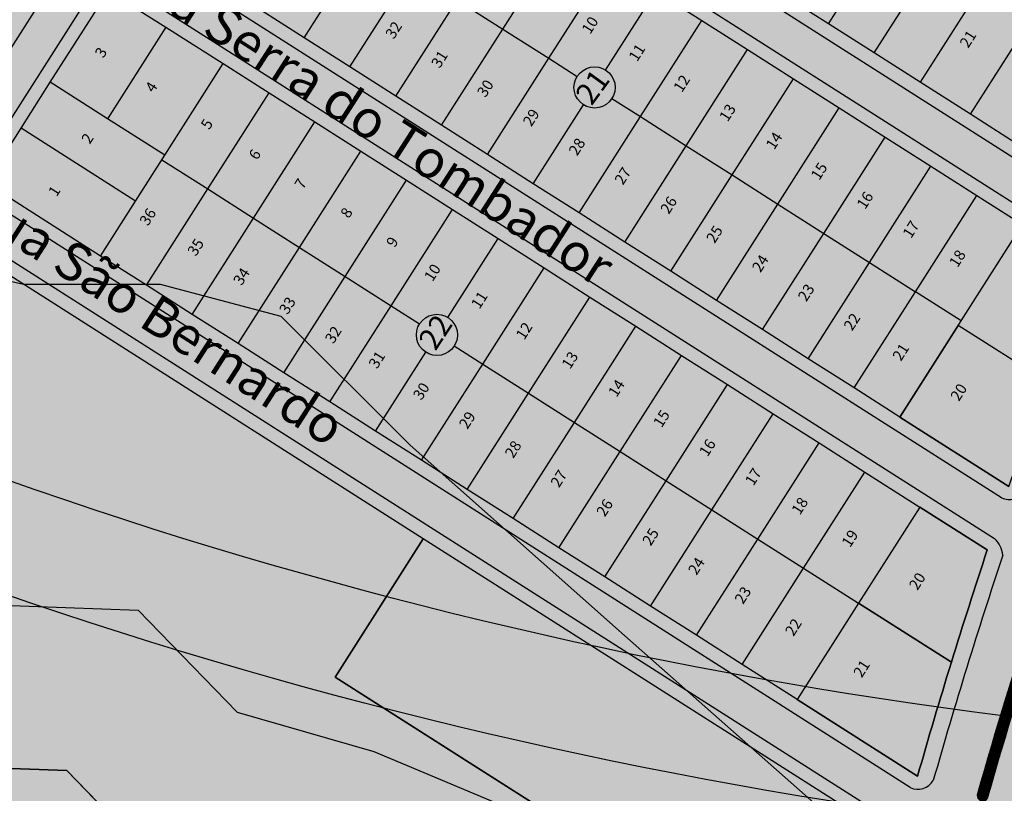
# Model space of a CAD drawing. Units: millimetres. Extents: x 630777 to 650226, y 8599766 to 8622142.
# Drawn here: x 635766 to 635947, y 8611761 to 8611903 of the extents above; entities that cross this region are included whole.
import ezdxf

# ---------------------------------------------------------------- set-up
doc = ezdxf.new("R2010")
doc.units = ezdxf.units.MM
doc.linetypes.add('CONTINUO', pattern=[0])
for name, color, linetype in [('0_MATA', 94, 'Continuous'), ('CÓRREGO', 4, 'Continuous'), ('Elup 01 e 02', 151, 'Continuous'), ('estradas e acessos', 7, 'Continuous'), ('LOT SERRA DOURADA', 44, 'Continuous'), ('LOTES', 7, 'Continuous'), ('QUADRA', 7, 'Continuous'), ('RUAS', 7, 'Continuous')]:
    doc.layers.add(name, color=color, linetype=linetype)
doc.layers.add('0_ZEIS 1', color=7, linetype='Continuous', true_color=0xffeebd)
doc.styles.add('QUADRAS', font='arial.ttf')
doc.styles.add('tGArial1', font='arial.ttf', dxfattribs={"height": 0.001})

# ---------------------------------------------------------------- blocks, each defined once
blk = doc.blocks.new('F20F469134234BEA13D148')
at = {"layer": 'Elup 01 e 02', "color": 151, "linetype": 'CONTINUO', "flags": 128}
blk.add_lwpolyline([(0, 0), (-87.61, 55.79), (-103.84, 30.31), (-79.68, 14.92), (-56.71, 0.29), (-43.17, -15.24), (-9.24, -36.84)], dxfattribs=at)
at = {"layer": 'Elup 01 e 02', "color": 151, "linetype": 'CONTINUO'}
blk.add_arc((970.02, -262.84), 1005, 164.83895, 167.00464, dxfattribs=at)

msp = doc.modelspace()

# ---------------------------------------------------------------- hatches: boundary and pattern name
at = {"layer": '0_MATA'}
h = msp.add_hatch(dxfattribs=at)
h.set_pattern_fill('GRASS', color=256, scale=1.25, style=0)
h.set_pattern_definition([(90, (0, 0), (-22.450625, 22.450625), [5.953125, -38.948125]), (45, (0, 0), (-22.4506403, 22.4506403), [5.953125, -25.796875]), (135, (0, 0), (-22.4506403, -22.4506403), [5.953125, -25.796875])])
edge = h.paths.add_edge_path()
edge.add_line((634728.591, 8611604.631), (634679.079, 8611602.382))
edge.add_line((634679.079, 8611602.382), (634643.069, 8611606.13))
edge.add_line((634643.069, 8611606.13), (634622.814, 8611607.629))
edge.add_line((634622.814, 8611607.629), (634620.564, 8611607.629))
edge.add_line((634620.564, 8611607.629), (634646.82, 8611345.292))
edge.add_line((634646.82, 8611345.292), (634664.825, 8611199.507))
edge.add_line((634664.825, 8611199.507), (634695.583, 8610920.306))
edge.add_line((634695.583, 8610920.306), (634706.086, 8610913.56))
edge.add_line((634706.086, 8610913.56), (634711.884, 8610912.112))
edge.add_line((634711.884, 8610912.112), (635335.662, 8611642.579))
edge.add_line((635335.662, 8611642.579), (635378.869, 8611644.456))
edge.add_line((635378.869, 8611644.456), (635410.804, 8611644.456))
edge.add_line((635410.804, 8611644.456), (635440.861, 8611644.456))
edge.add_line((635440.861, 8611644.456), (635438.983, 8611620.056))
edge.add_line((635438.983, 8611620.056), (635454.011, 8611588.149))
edge.add_line((635454.011, 8611588.149), (635457.769, 8611550.61))
edge.add_line((635457.769, 8611550.61), (635474.676, 8611537.472))
edge.add_line((635474.676, 8611537.472), (635500.976, 8611509.318))
edge.add_line((635500.976, 8611509.318), (635504.733, 8611469.903))
edge.add_line((635504.733, 8611469.903), (635532.911, 8611445.503))
edge.add_line((635532.911, 8611445.503), (635583.633, 8611447.38))
edge.add_line((635583.633, 8611447.38), (635596.783, 8611481.164))
edge.add_line((635596.783, 8611481.164), (635596.783, 8611528.087))
edge.add_line((635596.783, 8611528.087), (635596.783, 8611561.872))
edge.add_line((635596.783, 8611561.872), (635609.933, 8611601.287))
edge.add_line((635609.933, 8611601.287), (635647.504, 8611627.564))
edge.add_line((635647.504, 8611627.564), (635683.197, 8611638.826))
edge.add_line((635683.197, 8611638.826), (635747.068, 8611627.564))
edge.add_line((635747.068, 8611627.564), (635790.275, 8611625.687))
edge.add_line((635790.275, 8611625.687), (635816.575, 8611618.179))
edge.add_line((635816.575, 8611618.179), (635816.575, 8611606.918))
edge.add_line((635816.575, 8611606.918), (635408.926, 8611124.55))
edge.add_line((635408.926, 8611124.55), (635602.418, 8611014.75))
edge.add_line((635602.418, 8611014.75), (635983.768, 8610761.366))
edge.add_line((635983.768, 8610761.366), (636006.311, 8610746.35))
edge.add_line((636006.311, 8610746.35), (636025.097, 8610768.873))
edge.add_line((636025.097, 8610768.873), (636101.752, 8610854.143))
edge.add_line((636101.752, 8610854.143), (636118.934, 8610884.515))
edge.add_line((636118.934, 8610884.515), (636151.976, 8610921.49))
edge.add_line((636151.976, 8610921.49), (636220.704, 8610994.119))
edge.add_line((636220.704, 8610994.119), (636266.962, 8611041.657))
edge.add_line((636266.962, 8611041.657), (636301.326, 8611069.388))
edge.add_line((636301.326, 8611069.388), (636362.123, 8611081.273))
edge.add_line((636362.123, 8611081.273), (636408.382, 8611093.158))
edge.add_line((636408.382, 8611093.158), (636422.921, 8611079.952))
edge.add_line((636422.921, 8611079.952), (636428.208, 8611036.375))
edge.add_line((636428.208, 8611036.375), (636422.921, 8611007.324))
edge.add_line((636422.921, 8611007.324), (636403.096, 8610978.272))
edge.add_line((636403.096, 8610978.272), (636379.305, 8610953.182))
edge.add_line((636379.305, 8610953.182), (636359.48, 8610934.695))
edge.add_line((636359.48, 8610934.695), (636352.872, 8610912.246))
edge.add_line((636352.872, 8610912.246), (636362.123, 8610881.874))
edge.add_line((636362.123, 8610881.874), (636384.592, 8610860.746))
edge.add_line((636384.592, 8610860.746), (636434.816, 8610838.297))
edge.add_line((636434.816, 8610838.297), (636455.963, 8610817.169))
edge.add_line((636455.963, 8610817.169), (636495.613, 8610803.964))
edge.add_line((636495.613, 8610803.964), (636524.69, 8610774.912))
edge.add_line((636524.69, 8610774.912), (636379.305, 8610593.341))
edge.add_line((636379.305, 8610593.341), (636379.305, 8610564.289))
edge.add_line((636379.305, 8610564.289), (636422.921, 8610541.84))
edge.add_line((636422.921, 8610541.84), (636459.928, 8610548.443))
edge.add_line((636459.928, 8610548.443), (636489.005, 8610544.481))
edge.add_line((636489.005, 8610544.481), (636471.823, 8610504.866))
edge.add_line((636471.823, 8610504.866), (636483.718, 8610461.289))
edge.add_line((636483.718, 8610461.289), (636504.865, 8610415.07))
edge.add_line((636504.865, 8610415.07), (636533.942, 8610395.923))
edge.add_line((636533.942, 8610395.923), (636566.984, 8610382.718))
edge.add_line((636566.984, 8610382.718), (636566.984, 8610354.987))
edge.add_line((636566.984, 8610354.987), (636566.984, 8610320.653))
edge.add_line((636566.984, 8610320.653), (636552.446, 8610288.961))
edge.add_line((636552.446, 8610288.961), (636548.481, 8610248.025))
edge.add_line((636548.481, 8610248.025), (636533.942, 8610225.576))
edge.add_line((636533.942, 8610225.576), (636540.55, 8610200.486))
edge.add_line((636540.55, 8610200.486), (636568.306, 8610179.357))
edge.add_line((636568.306, 8610179.357), (636593.418, 8610168.793))
edge.add_line((636593.418, 8610168.793), (636624.477, 8610154.268))
edge.add_line((636624.477, 8610154.268), (636639.016, 8610167.473))
edge.add_line((636639.016, 8610167.473), (636660.163, 8610208.409))
edge.add_line((636660.163, 8610208.409), (636669.414, 8610225.576))
edge.add_line((636669.414, 8610225.576), (636699.813, 8610230.858))
edge.add_line((636699.813, 8610230.858), (636719.638, 8610226.896))
edge.add_line((636719.638, 8610226.896), (636742.107, 8610245.383))
edge.add_line((636742.107, 8610245.383), (636752.68, 8610255.948))
edge.add_line((636752.68, 8610255.948), (636763.254, 8610255.948))
edge.add_line((636763.254, 8610255.948), (636853.128, 8610377.436))
edge.add_line((636853.128, 8610377.436), (636898.065, 8610423.654))
edge.add_line((636898.065, 8610423.654), (636974.555, 8610532.208))
edge.add_line((636974.555, 8610532.208), (636983.009, 8610545.818))
edge.add_line((636983.009, 8610545.818), (636996.161, 8610567.405))
edge.add_line((636996.161, 8610567.405), (636995.222, 8610588.054))
edge.add_line((636995.222, 8610588.054), (636991.464, 8610613.396))
edge.add_line((636991.464, 8610613.396), (636993.343, 8610639.676))
edge.add_line((636993.343, 8610639.676), (636992.403, 8610664.079))
edge.add_line((636992.403, 8610664.079), (637004.616, 8610685.667))
edge.add_line((637004.616, 8610685.667), (637010.252, 8610700.684))
edge.add_line((637010.252, 8610700.684), (637029.98, 8610734.004))
edge.add_line((637029.98, 8610734.004), (637014.949, 8610739.635))
edge.add_line((637014.949, 8610739.635), (636994.282, 8610751.837))
edge.add_line((636994.282, 8610751.837), (636976.434, 8610764.977))
edge.add_line((636976.434, 8610764.977), (636954.827, 8610772.486))
edge.add_line((636954.827, 8610772.486), (636919.13, 8610772.486))
edge.add_line((636919.13, 8610772.486), (636903.16, 8610776.24))
edge.add_line((636903.16, 8610776.24), (636900.341, 8610798.766))
edge.add_line((636900.341, 8610798.766), (636906.846, 8610813.354))
edge.add_line((636906.846, 8610813.354), (636922.711, 8610823.922))
edge.add_line((636922.711, 8610823.922), (636933.288, 8610825.683))
edge.add_line((636933.288, 8610825.683), (636950.329, 8610825.683))
edge.add_line((636950.329, 8610825.683), (636962.669, 8610834.49))
edge.add_line((636962.669, 8610834.49), (636974.421, 8610848.58))
edge.add_line((636974.421, 8610848.58), (636972.659, 8610863.258))
edge.add_line((636972.659, 8610863.258), (636968.545, 8610883.219))
edge.add_line((636968.545, 8610883.219), (636968.545, 8610900.245))
edge.add_line((636968.545, 8610900.245), (636965.02, 8610925.49))
edge.add_line((636965.02, 8610925.49), (636963.257, 8610941.929))
edge.add_line((636963.257, 8610941.929), (636953.855, 8610963.945))
edge.add_line((636953.855, 8610963.945), (636938.577, 8610986.254))
edge.add_line((636938.577, 8610986.254), (636929.175, 8611006.216))
edge.add_line((636929.175, 8611006.216), (636920.949, 8611024.416))
edge.add_line((636920.949, 8611024.416), (636904.495, 8611032.048))
edge.add_line((636904.495, 8611032.048), (636888.042, 8611032.635))
edge.add_line((636888.042, 8611032.635), (636878.347, 8611040.855))
edge.add_line((636878.347, 8611040.855), (636871.883, 8611054.358))
edge.add_line((636871.883, 8611054.358), (636854.842, 8611066.687))
edge.add_line((636854.842, 8611066.687), (636836.038, 8611069.622))
edge.add_line((636836.038, 8611069.622), (636814.884, 8611076.08))
edge.add_line((636814.884, 8611076.08), (636801.369, 8611087.235))
edge.add_line((636801.369, 8611087.235), (636801.369, 8611102.5))
edge.add_line((636801.369, 8611102.5), (636810.183, 8611113.655))
edge.add_line((636810.183, 8611113.655), (636819.585, 8611140.661))
edge.add_line((636819.585, 8611140.661), (636827.812, 8611137.139))
edge.add_line((636827.812, 8611137.139), (636834.863, 8611124.809))
edge.add_line((636834.863, 8611124.809), (636846.615, 8611120.113))
edge.add_line((636846.615, 8611120.113), (636859.543, 8611121.287))
edge.add_line((636859.543, 8611121.287), (636868.945, 8611113.655))
edge.add_line((636868.945, 8611113.655), (636879.522, 8611113.068))
edge.add_line((636879.522, 8611113.068), (636887.748, 8611120.7))
edge.add_line((636887.748, 8611120.7), (636893.625, 8611130.68))
edge.add_line((636893.625, 8611130.68), (636890.099, 8611138.313))
edge.add_line((636890.099, 8611138.313), (636868.945, 8611138.313))
edge.add_line((636868.945, 8611138.313), (636854.842, 8611141.248))
edge.add_line((636854.842, 8611141.248), (636839.564, 8611153.577))
edge.add_line((636839.564, 8611153.577), (636828.987, 8611160.622))
edge.add_line((636828.987, 8611160.622), (636814.884, 8611157.687))
edge.add_line((636814.884, 8611157.687), (636811.946, 8611154.164))
edge.add_line((636811.946, 8611154.164), (636796.081, 8611169.429))
edge.add_line((636796.081, 8611169.429), (636782.566, 8611174.713))
edge.add_line((636782.566, 8611174.713), (636766.112, 8611178.822))
edge.add_line((636766.112, 8611178.822), (636743.783, 8611182.345))
edge.add_line((636743.783, 8611182.345), (636721.454, 8611184.693))
edge.add_line((636721.454, 8611184.693), (636702.063, 8611180.584))
edge.add_line((636702.063, 8611180.584), (636689.135, 8611177.061))
edge.add_line((636689.135, 8611177.061), (636667.393, 8611177.061))
edge.add_line((636667.393, 8611177.061), (636649.177, 8611175.887))
edge.add_line((636649.177, 8611175.887), (636633.899, 8611168.255))
edge.add_line((636633.899, 8611168.255), (636622.735, 8611157.1))
edge.add_line((636622.735, 8611157.1), (636595.117, 8611149.468))
edge.add_line((636595.117, 8611149.468), (636569.849, 8611154.164))
edge.add_line((636569.849, 8611154.164), (636545.17, 8611158.861))
edge.add_line((636545.17, 8611158.861), (636525.191, 8611165.906))
edge.add_line((636525.191, 8611165.906), (636503.449, 8611170.016))
edge.add_line((636503.449, 8611170.016), (636509.13, 8611183.674))
edge.add_line((636509.13, 8611183.674), (636522.013, 8611236.329))
edge.add_line((636522.013, 8611236.329), (636516.157, 8611237.499))
edge.add_line((636516.157, 8611237.499), (636486.879, 8611219.947))
edge.add_line((636486.879, 8611219.947), (636469.312, 8611218.777))
edge.add_line((636469.312, 8611218.777), (636464.627, 8611233.989))
edge.add_line((636464.627, 8611233.989), (636449.402, 8611235.159))
edge.add_line((636449.402, 8611235.159), (636427.151, 8611228.138))
edge.add_line((636427.151, 8611228.138), (636397.872, 8611219.947))
edge.add_line((636397.872, 8611219.947), (636374.45, 8611230.478))
edge.add_line((636374.45, 8611230.478), (636351.027, 8611256.221))
edge.add_line((636351.027, 8611256.221), (636322.92, 8611278.453))
edge.add_line((636322.92, 8611278.453), (636297.155, 8611299.515))
edge.add_line((636297.155, 8611299.515), (636277.246, 8611319.406))
edge.add_line((636277.246, 8611319.406), (636264.363, 8611334.618))
edge.add_line((636264.363, 8611334.618), (636254.408, 8611353.925))
edge.add_line((636254.408, 8611353.925), (636230.986, 8611365.626))
edge.add_line((636230.986, 8611365.626), (636212.248, 8611390.198))
edge.add_line((636212.248, 8611390.198), (636206.392, 8611419.45))
edge.add_line((636206.392, 8611419.45), (636204.05, 8611454.554))
edge.add_line((636204.05, 8611454.554), (636214.59, 8611473.275))
edge.add_line((636214.59, 8611473.275), (636238.013, 8611486.146))
edge.add_line((636238.013, 8611486.146), (636243.868, 8611496.677))
edge.add_line((636243.868, 8611496.677), (636233.328, 8611508.378))
edge.add_line((636233.328, 8611508.378), (636225.13, 8611524.76))
edge.add_line((636225.13, 8611524.76), (636222.788, 8611549.332))
edge.add_line((636222.788, 8611549.332), (636230.986, 8611580.925))
edge.add_line((636230.986, 8611580.925), (636220.446, 8611606.667))
edge.add_line((636220.446, 8611606.667), (636204.05, 8611621.879))
edge.add_line((636204.05, 8611621.879), (636197.023, 8611645.866))
edge.add_line((636197.023, 8611645.866), (636194.681, 8611687.99))
edge.add_line((636194.681, 8611687.99), (636201.707, 8611726.603))
edge.add_line((636201.707, 8611726.603), (636215.761, 8611754.686))
edge.add_line((636215.761, 8611754.686), (636228.644, 8611775.748))
edge.add_line((636228.644, 8611775.748), (636275.489, 8611786.279))
edge.add_line((636275.489, 8611786.279), (636309.452, 8611797.98))
edge.add_line((636309.452, 8611797.98), (636335.217, 8611806.17))
edge.add_line((636335.217, 8611806.17), (636339.901, 8611824.892))
edge.add_line((636339.901, 8611824.892), (636337.559, 8611844.784))
edge.add_line((636337.559, 8611844.784), (636324.677, 8611856.485))
edge.add_line((636324.677, 8611856.485), (636294.227, 8611867.016))
edge.add_line((636294.227, 8611867.016), (636266.12, 8611849.464))
edge.add_line((636266.12, 8611849.464), (636227.472, 8611822.552))
edge.add_line((636227.472, 8611822.552), (636185.312, 8611806.17))
edge.add_line((636185.312, 8611806.17), (636144.322, 8611796.81))
edge.add_line((636144.322, 8611796.81), (636120.899, 8611781.598))
edge.add_line((636120.899, 8611781.598), (636082.252, 8611748.835))
edge.add_line((636082.252, 8611748.835), (636056.487, 8611727.773))
edge.add_line((636056.487, 8611727.773), (636016.668, 8611707.881))
edge.add_line((636016.668, 8611707.881), (635983.877, 8611706.711))
edge.add_line((635983.877, 8611706.711), (635955.769, 8611716.072))
edge.add_line((635955.769, 8611716.072), (635926.491, 8611746.495))
edge.add_line((635926.491, 8611746.495), (635877.972, 8611789.398))
edge.add_line((635877.972, 8611789.398), (635837.969, 8611824.925))
edge.add_line((635837.969, 8611824.925), (635814.264, 8611848.61))
edge.add_line((635814.264, 8611848.61), (635792.04, 8611854.531))
edge.add_line((635792.04, 8611854.531), (635766.852, 8611854.531))
edge.add_line((635766.852, 8611854.531), (635753.518, 8611857.492))
edge.add_line((635753.518, 8611857.492), (635753.518, 8611875.255))
edge.add_line((635753.518, 8611875.255), (635743.147, 8611900.42))
edge.add_line((635743.147, 8611900.42), (635720.923, 8611922.625))
edge.add_line((635720.923, 8611922.625), (635694.254, 8611943.349))
edge.add_line((635694.254, 8611943.349), (635630.545, 8611853.051))
edge.add_line((635630.545, 8611853.051), (635603.876, 8611841.208))
edge.add_line((635603.876, 8611841.208), (635589.06, 8611856.011))
edge.add_line((635589.06, 8611856.011), (635569.8, 8611888.578))
edge.add_line((635569.8, 8611888.578), (635553.502, 8611910.782))
edge.add_line((635553.502, 8611910.782), (635532.76, 8611930.026))
edge.add_line((635532.76, 8611930.026), (635506.091, 8611950.75))
edge.add_line((635506.091, 8611950.75), (635503.128, 8611957.412))
edge.add_line((635503.128, 8611957.412), (635507.572, 8611984.057))
edge.add_line((635507.572, 8611984.057), (635512.017, 8612007.742))
edge.add_line((635512.017, 8612007.742), (635523.87, 8612031.427))
edge.add_line((635523.87, 8612031.427), (635538.686, 8612049.19))
edge.add_line((635538.686, 8612049.19), (635557.947, 8612062.513))
edge.add_line((635557.947, 8612062.513), (635578.689, 8612074.355))
edge.add_line((635578.689, 8612074.355), (635593.505, 8612086.198))
edge.add_line((635593.505, 8612086.198), (635612.766, 8612086.198))
edge.add_line((635612.766, 8612086.198), (635633.509, 8612084.717))
edge.add_line((635633.509, 8612084.717), (635636.472, 8612095.08))
edge.add_line((635636.472, 8612095.08), (635637.953, 8612112.843))
edge.add_line((635637.953, 8612112.843), (635637.953, 8612132.087))
edge.add_line((635637.953, 8612132.087), (635586.097, 8612160.213))
edge.add_line((635586.097, 8612160.213), (635562.392, 8612132.087))
edge.add_line((635562.392, 8612132.087), (635550.539, 8612124.685))
edge.add_line((635550.539, 8612124.685), (635519.425, 8612120.245))
edge.add_line((635519.425, 8612120.245), (635501.646, 8612112.843))
edge.add_line((635501.646, 8612112.843), (635488.312, 8612106.922))
edge.add_line((635488.312, 8612106.922), (635477.941, 8612101.001))
edge.add_line((635477.941, 8612101.001), (635445.345, 8612041.789))
edge.add_line((635445.345, 8612041.789), (635402.379, 8612058.072))
edge.add_line((635402.379, 8612058.072), (635366.821, 8612065.474))
edge.add_line((635366.821, 8612065.474), (635341.633, 8612065.474))
edge.add_line((635341.633, 8612065.474), (635320.891, 8612078.796))
edge.add_line((635320.891, 8612078.796), (635310.52, 8612086.198))
edge.add_line((635310.52, 8612086.198), (635310.52, 8612118.764))
edge.add_line((635310.52, 8612118.764), (635312.001, 8612143.929))
edge.add_line((635312.001, 8612143.929), (635295.704, 8612157.252))
edge.add_line((635295.704, 8612157.252), (635274.961, 8612169.094))
edge.add_line((635274.961, 8612169.094), (635261.627, 8612195.74))
edge.add_line((635261.627, 8612195.74), (635246.811, 8612213.503))
edge.add_line((635246.811, 8612213.503), (635227.55, 8612222.385))
edge.add_line((635227.55, 8612222.385), (635211.253, 8612222.385))
edge.add_line((635211.253, 8612222.385), (635191.992, 8612220.905))
edge.add_line((635191.992, 8612220.905), (635183.102, 8612177.976))
edge.add_line((635183.102, 8612177.976), (635181.621, 8612105.442))
edge.add_line((635181.621, 8612105.442), (635215.697, 8612101.001))
edge.add_line((635215.697, 8612101.001), (635230.513, 8612098.04))
edge.add_line((635230.513, 8612098.04), (635229.032, 8612071.395))
edge.add_line((635229.032, 8612071.395), (635227.55, 8612043.269))
edge.add_line((635227.55, 8612043.269), (635199.4, 8612043.269))
edge.add_line((635199.4, 8612043.269), (635177.176, 8612043.269))
edge.add_line((635177.176, 8612043.269), (635160.878, 8611935.207))
edge.add_line((635160.878, 8611935.207), (635151.989, 8611890.798))
edge.add_line((635151.989, 8611890.798), (635135.691, 8611837.508))
edge.add_line((635135.691, 8611837.508), (635116.285, 8611774.847))
edge.add_line((635116.285, 8611774.847), (635105.917, 8611741.777))
edge.add_line((635105.917, 8611741.777), (635083.65, 8611701.916))
edge.add_line((635083.65, 8611701.916), (635041.095, 8611662.491))
edge.add_line((635041.095, 8611662.491), (634991.298, 8611637.45))
edge.add_line((634991.298, 8611637.45), (634948.592, 8611628.554))
edge.add_line((634948.592, 8611628.554), (634911.079, 8611624.049))
edge.add_line((634911.079, 8611624.049), (634867.472, 8611617.561))
edge.add_line((634867.472, 8611617.561), (634773.764, 8611609.218))
edge.add_line((634773.764, 8611609.218), (634693.046, 8611601.802))
at = {"layer": '0_ZEIS 1'}
msp.add_hatch(color=256, dxfattribs=at).paths.add_polyline_path([(636304.055, 8612225.545), (636194.578, 8612046.867), (635880.797, 8611534.745), (635880.53, 8611534.31), (635878.501, 8611535.351), (635872.85, 8611538.105), (635867.144, 8611540.735), (635861.38, 8611543.233), (635855.558, 8611545.589), (635849.9, 8611547.724), (635844.2, 8611549.754), (635838.473, 8611551.712), (635832.733, 8611553.631), (635826.992, 8611555.545), (635823.692, 8611556.664), (635819.73, 8611558.511), (635813.977, 8611561.033), (635808.165, 8611563.415), (635802.516, 8611565.574), (635796.826, 8611567.629), (635791.107, 8611569.611), (635790.407, 8611569.849), (635785.015, 8611572.369), (635778.903, 8611575.329), (635772.819, 8611578.359), (635766.753, 8611581.44), (635760.697, 8611584.553), (635754.642, 8611587.681), (635748.581, 8611590.805), (635742.503, 8611593.908), (635736.401, 8611596.97), (635730.266, 8611599.973), (635724.089, 8611602.9), (635717.862, 8611605.731), (635711.576, 8611608.45), (635705.773, 8611610.826), (635699.924, 8611613.112), (635694.041, 8611615.327), (635688.135, 8611617.49), (635682.216, 8611619.62), (635676.298, 8611621.738), (635674.852, 8611622.257), (635670.731, 8611624.153), (635664.457, 8611626.899), (635658.664, 8611629.3), (635652.825, 8611631.611), (635646.952, 8611633.851), (635641.055, 8611636.04), (635635.146, 8611638.196), (635634.639, 8611638.38), (635630.255, 8611640.531), (635624.83, 8611643.403), (635619.516, 8611646.455), (635613.276, 8611650.372), (635607.151, 8611654.501), (635601.083, 8611658.763), (635595.01, 8611663.08), (635588.873, 8611667.375), (635582.613, 8611671.569), (635576.168, 8611675.583), (635569.479, 8611679.342), (635561.1, 8611683.53), (635552.808, 8611687.726), (635545.133, 8611692.424), (635538.605, 8611698.12), (635537.323, 8611713.975), (635650.795, 8611894.889), (635905.81, 8612301.474), (635982.459, 8612422.589)])
at = {"layer": 'LOT SERRA DOURADA', "linetype": 'CONTINUO'}
h = msp.add_hatch(dxfattribs=at)
h.set_pattern_fill('ANSI31', color=0)
h.set_pattern_definition([(45, (0, 0), (-0.0883883476483, 0.0883883476483), [])])
edge = h.paths.add_edge_path()
edge.add_arc((636898.001, 8611488.959), 993.5, 155.631652, 164.125169)
edge.add_arc((635943.353, 8611760.444), 1, 164.12517, 344.12517)
edge.add_arc((636898.001, 8611488.959), 991.5, 155.63165, 164.125169, ccw=False)
edge.add_arc((635993.921, 8611898.466), 1, 335.63248, 515.63248)

# ---------------------------------------------------------------- linework, layer by layer
at = {"color": 5, "elevation": 346.36, "flags": 128}
msp.add_lwpolyline([(635551.134, 8611874.258), (635596.363, 8611800.621), (635596.363, 8611800.621), (635614.048, 8611781.849), (635618.045, 8611774.556), (635636.333, 8611758.658), (635680.276, 8611751.341), (635706.083, 8611751.082), (635713.654, 8611762.653), (635742.346, 8611766.189), (635774.792, 8611765.019), (635790.146, 8611749.16), (635821.289, 8611740.198), (635851.281, 8611727.592), (635871.459, 8611697.576), (635891.69, 8611680.26), (635933.92, 8611631.934), (635965.848, 8611607.949)], dxfattribs=at)
at = {"layer": '0_MATA', "flags": 128}
msp.add_lwpolyline([(636227.472, 8611822.552), (636185.312, 8611806.17), (636144.322, 8611796.81), (636120.899, 8611781.598), (636082.252, 8611748.835), (636056.487, 8611727.773), (636016.668, 8611707.881), (635983.877, 8611706.711), (635955.769, 8611716.072), (635926.491, 8611746.495), (635877.972, 8611789.398), (635837.969, 8611824.925), (635814.264, 8611848.61), (635792.04, 8611854.531), (635766.852, 8611854.531), (635753.518, 8611857.492)], dxfattribs=at)
at = {"layer": 'CÓRREGO', "color": 5, "elevation": 346.36}
msp.add_lwpolyline([(635933.92, 8611631.934), (635929.283, 8611637.24), (635926.704, 8611640.193), (635910.491, 8611658.747), (635907.949, 8611661.654), (635891.69, 8611680.26), (635871.459, 8611697.576), (635851.281, 8611727.592), (635821.289, 8611740.198), (635790.146, 8611749.16), (635782.469, 8611757.089), (635774.792, 8611765.019), (635742.346, 8611766.189), (635713.654, 8611762.653), (635706.083, 8611751.082), (635680.276, 8611751.341), (635636.333, 8611758.658), (635618.045, 8611774.556), (635614.048, 8611781.849), (635596.363, 8611800.621)], dxfattribs=at)
at = {"layer": 'estradas e acessos', "flags": 128}
for points in [[(637071.564, 8610664.59), (637012.877, 8610701.981, -0.1936433), (636992.816, 8610781.65), (636984.38, 8610942.6, 0.2798821), (636736.495, 8611208.565), (636575.02, 8611255.493, -0.2781292), (636328.29, 8611481.434), (636249.232, 8611646.592, 0.2451886), (636076.401, 8611763.837), (635987.031, 8611770.981, -0.1045675), (635638.015, 8611874.424, -0.1045675)], [(637060.818, 8610647.722), (636999.074, 8610687.061, -0.197583), (636972.748, 8610782.409), (636964.489, 8610940.009, 0.2787216), (636730.992, 8611189.337), (636570.233, 8611236.057, -0.2761915), (636309.57, 8611474.22), (636231.402, 8611637.519, 0.2441467), (636074.446, 8611743.93), (635985.437, 8611751.044, -0.1045675), (635628.488, 8611856.839, -0.1045675)]]:
    msp.add_lwpolyline(points, format="xyb", dxfattribs=at)
at = {"layer": 'LOT SERRA DOURADA', "color": 0, "linetype": 'CONTINUO'}
for q in [(635782.297, 8611885.021, 346.36), (635803.583, 8611895.177, 346.36)]:
    msp.add_line((635793.039, 8611901.891, 346.36), q, dxfattribs=at)
for points, elevation in [([(635706.296, 8611904.372), (635706.296, 8611904.372), (635748.471, 8611877.515, 0.4142136), (635751.923, 8611878.281), (635832.613, 8612004.994, 0.4142136), (635831.847, 8612008.445), (635789.672, 8612035.302, 0.4142136), (635786.22, 8612034.536), (635705.53, 8611907.823, 0.4142136), (635706.296, 8611904.372)], 346.36), ([(635713.643, 8611933.596), (635695.329, 8611904.835, 0.4142136), (635695.788, 8611902.764), (635705.531, 8611896.561), (635989.993, 8611715.417)], 346.36), ([(635930.028, 8611761.901), (635758.593, 8611871.07, -0.4142136), (635757.827, 8611874.521), (635780.387, 8611909.948, -0.4142136), (635783.838, 8611910.714), (635945.54, 8611807.743)], 346.36), ([(635741.044, 8611796.256), (635787.944, 8611794.565), (635806.134, 8611775.778), (635831.284, 8611768.54), (635871.175, 8611751.774), (635894.075, 8611717.708), (635912.848, 8611701.64), (635915.187, 8611698.964), (635935.877, 8611675.287), (635951.235, 8611657.713), (635968.472, 8611683.376), (635941.187, 8611700.748, -0.0097314), (635950.151, 8611737.824), (635928.013, 8611751.921, 0.0094499), (635918.773, 8611715.077), (635884.846, 8611736.682), (635871.302, 8611752.216), (635824.17, 8611782.23), (635840.398, 8611807.714), (635691.071, 8611902.804)], 692.719)]:
    msp.add_lwpolyline(points, format="xyb", dxfattribs=dict(at, elevation=elevation))
at = {"layer": 'LOT SERRA DOURADA', "color": 0, "linetype": 'CONTINUO', "elevation": 346.36, "flags": 128}
for points in [[(635966.272, 8611866.859), (635816.604, 8611962.167, -0.4142136), (635815.838, 8611965.619), (635838.517, 8612001.234, -0.4142136), (635841.969, 8612002), (635985.962, 8611910.305)], [(635946.819, 8611815.228), (635787.598, 8611916.618, -0.4142136), (635786.832, 8611920.07), (635809.392, 8611955.497, -0.4142136), (635812.844, 8611956.263), (635964.41, 8611859.746)]]:
    msp.add_lwpolyline(points, format="xyb", dxfattribs=at)
for points in [[(635855.048, 8611901.527), (635866.328, 8611919.24)], [(635914.949, 8611902.506), (635926.228, 8611920.219)], [(635818.464, 8611899.927), (635829.743, 8611917.641)], [(635863.483, 8611896.156), (635874.763, 8611913.869)], [(635923.383, 8611897.134), (635934.663, 8611914.848)], [(635826.899, 8611894.556), (635838.178, 8611912.27)], [(635771.753, 8611891.735), (635782.496, 8611908.605)], [(635782.496, 8611908.605), (635793.039, 8611901.891)], [(635873.951, 8611893.976), (635883.198, 8611908.498)], [(635883.198, 8611908.498), (635891.633, 8611903.126)], [(635943.098, 8611909.476), (635931.818, 8611891.763)], [(635835.333, 8611889.185), (635846.613, 8611906.898)], [(635846.613, 8611906.898), (635855.048, 8611901.527)], [(635914.949, 8611902.506), (635906.514, 8611907.877)], [(635818.464, 8611899.927), (635810.029, 8611905.299)], [(635880.353, 8611885.413), (635891.633, 8611903.126)], [(635891.633, 8611903.126), (635900.068, 8611897.755)], [(635941.097, 8611885.854), (635952.377, 8611903.568)], [(635843.768, 8611883.813), (635855.048, 8611901.527)], [(635855.048, 8611901.527), (635863.483, 8611896.156)], [(635923.383, 8611897.134), (635914.949, 8611902.506)], [(635826.899, 8611894.556), (635818.464, 8611899.927)], [(635888.788, 8611880.041), (635900.068, 8611897.755)], [(635900.068, 8611897.755), (635908.503, 8611892.384)], [(635852.203, 8611878.442), (635863.483, 8611896.156)], [(635863.483, 8611896.156), (635868.726, 8611892.817)], [(635931.818, 8611891.763), (635923.383, 8611897.134)], [(635792.84, 8611878.307), (635803.583, 8611895.177)], [(635803.583, 8611895.177), (635812.018, 8611889.805)], [(635835.333, 8611889.185), (635826.899, 8611894.556)], [(635897.223, 8611874.67), (635908.503, 8611892.384)], [(635908.503, 8611892.384), (635916.938, 8611887.012)], [(635766.382, 8611883.3), (635771.753, 8611891.735)], [(635782.297, 8611885.021), (635771.753, 8611891.735)], [(635941.097, 8611885.854), (635931.818, 8611891.763)], [(635800.738, 8611872.092), (635812.018, 8611889.805)], [(635812.018, 8611889.805), (635820.453, 8611884.434)], [(635843.768, 8611883.813), (635835.333, 8611889.185)], [(635875.11, 8611888.752), (635880.353, 8611885.413)], [(635860.638, 8611873.071), (635869.886, 8611887.592)], [(635905.658, 8611869.299), (635916.938, 8611887.012)], [(635916.938, 8611887.012), (635925.373, 8611881.641)], [(635792.84, 8611878.307), (635782.297, 8611885.021)], [(635869.073, 8611867.699), (635880.353, 8611885.413)], [(635880.353, 8611885.413), (635888.788, 8611880.041)], [(635949.532, 8611880.483), (635941.097, 8611885.854)], [(635759.936, 8611873.178), (635766.382, 8611883.3)], [(635787.469, 8611869.872), (635766.382, 8611883.3)], [(635809.173, 8611866.721), (635820.453, 8611884.434)], [(635820.453, 8611884.434), (635828.888, 8611879.063)], [(635852.203, 8611878.442), (635843.768, 8611883.813)], [(635914.093, 8611863.927), (635925.373, 8611881.641)], [(635925.373, 8611881.641), (635933.808, 8611876.27)], [(635877.508, 8611862.328), (635888.788, 8611880.041)], [(635888.788, 8611880.041), (635897.223, 8611874.67)], [(635787.469, 8611869.872), (635792.84, 8611878.307)], [(635817.608, 8611861.349), (635828.888, 8611879.063)], [(635828.888, 8611879.063), (635837.323, 8611873.691)], [(635860.638, 8611873.071), (635852.203, 8611878.442)], [(635792.303, 8611877.463), (635800.738, 8611872.092)], [(635922.528, 8611858.556), (635933.808, 8611876.27)], [(635933.808, 8611876.27), (635942.243, 8611870.898)], [(635885.943, 8611856.957), (635897.223, 8611874.67)], [(635897.223, 8611874.67), (635905.658, 8611869.299)], [(635781.023, 8611859.75), (635759.936, 8611873.178)], [(635789.458, 8611854.379), (635800.738, 8611872.092)], [(635800.738, 8611872.092), (635809.173, 8611866.721)], [(635826.043, 8611855.978), (635837.323, 8611873.691)], [(635837.323, 8611873.691), (635845.758, 8611868.32)], [(635869.073, 8611867.699), (635860.638, 8611873.071)], [(635930.963, 8611853.185), (635942.243, 8611870.898)], [(635942.243, 8611870.898), (635950.678, 8611865.527)], [(635781.023, 8611859.75), (635787.469, 8611869.872)], [(635894.378, 8611851.585), (635905.658, 8611869.299)], [(635905.658, 8611869.299), (635914.093, 8611863.927)], [(635797.893, 8611849.007), (635809.173, 8611866.721)], [(635809.173, 8611866.721), (635817.608, 8611861.349)], [(635834.478, 8611850.607), (635845.758, 8611868.32)], [(635845.758, 8611868.32), (635854.193, 8611862.949)], [(635877.508, 8611862.328), (635869.073, 8611867.699)], [(635939.398, 8611847.813), (635950.678, 8611865.527)], [(635902.813, 8611846.214), (635914.093, 8611863.927)], [(635914.093, 8611863.927), (635922.528, 8611858.556)], [(635806.328, 8611843.636), (635817.608, 8611861.349)], [(635817.608, 8611861.349), (635826.043, 8611855.978)], [(635844.946, 8611848.427), (635854.193, 8611862.949)], [(635854.193, 8611862.949), (635862.628, 8611857.577)], [(635885.943, 8611856.957), (635877.508, 8611862.328)], [(635789.458, 8611854.379), (635781.023, 8611859.75)], [(635851.348, 8611839.864), (635862.628, 8611857.577)], [(635862.628, 8611857.577), (635871.063, 8611852.206)], [(635911.248, 8611840.843), (635922.528, 8611858.556)], [(635922.528, 8611858.556), (635930.963, 8611853.185)], [(635814.763, 8611838.265), (635826.043, 8611855.978)], [(635826.043, 8611855.978), (635834.478, 8611850.607)], [(635894.378, 8611851.585), (635885.943, 8611856.957)], [(635797.893, 8611849.007), (635789.458, 8611854.379)], [(635859.783, 8611834.493), (635871.063, 8611852.206)], [(635871.063, 8611852.206), (635879.498, 8611846.835)], [(635919.683, 8611835.471), (635930.963, 8611853.185)], [(635939.398, 8611847.813), (635930.963, 8611853.185)], [(635823.198, 8611832.893), (635834.478, 8611850.607)], [(635834.478, 8611850.607), (635839.721, 8611847.268)], [(635902.813, 8611846.214), (635894.378, 8611851.585)], [(635806.328, 8611843.636), (635797.893, 8611849.007)], [(635868.218, 8611829.121), (635879.498, 8611846.835)], [(635879.498, 8611846.835), (635887.933, 8611841.463)], [(635928.118, 8611830.1), (635939.398, 8611847.813)], [(635955.062, 8611836.653), (635938.861, 8611846.97)], [(635911.248, 8611840.843), (635902.813, 8611846.214)], [(635814.763, 8611838.265), (635806.328, 8611843.636)], [(635846.105, 8611843.203), (635851.348, 8611839.864)], [(635831.633, 8611827.522), (635840.88, 8611842.043)], [(635876.653, 8611823.75), (635887.933, 8611841.463)], [(635887.933, 8611841.463), (635896.368, 8611836.092)], [(635840.068, 8611822.151), (635851.348, 8611839.864)], [(635851.348, 8611839.864), (635859.783, 8611834.493)], [(635919.683, 8611835.471), (635911.248, 8611840.843)], [(635823.198, 8611832.893), (635814.763, 8611838.265)], [(635885.088, 8611818.379), (635896.368, 8611836.092)], [(635896.368, 8611836.092), (635904.803, 8611830.721)], [(635848.503, 8611816.779), (635859.783, 8611834.493)], [(635859.783, 8611834.493), (635868.218, 8611829.121)], [(635928.118, 8611830.1), (635919.683, 8611835.471)], [(635831.633, 8611827.522), (635823.198, 8611832.893)], [(635893.523, 8611813.007), (635904.803, 8611830.721)], [(635904.803, 8611830.721), (635913.238, 8611825.349)], [(635856.938, 8611811.408), (635868.218, 8611829.121)], [(635868.218, 8611829.121), (635876.653, 8611823.75)], [(635948.162, 8611817.336), (635928.118, 8611830.1)], [(635840.068, 8611822.151), (635831.633, 8611827.522)], [(635901.958, 8611807.636), (635913.238, 8611825.349)], [(635913.238, 8611825.349), (635921.673, 8611819.978)], [(635865.373, 8611806.037), (635876.653, 8611823.75)], [(635876.653, 8611823.75), (635885.088, 8611818.379)], [(635848.503, 8611816.779), (635840.068, 8611822.151)], [(635910.393, 8611802.265), (635921.673, 8611819.978)], [(635921.673, 8611819.978), (635931.794, 8611813.532)], [(635873.808, 8611800.665), (635885.088, 8611818.379)], [(635885.088, 8611818.379), (635893.523, 8611813.007)], [(635856.938, 8611811.408), (635848.503, 8611816.779)], [(635882.243, 8611795.294), (635893.523, 8611813.007)], [(635893.523, 8611813.007), (635901.958, 8611807.636)], [(635931.794, 8611813.532), (635920.515, 8611795.819)], [(635931.794, 8611813.532), (635944.197, 8611805.635)], [(635865.373, 8611806.037), (635856.938, 8611811.408)], [(635890.678, 8611789.923), (635901.958, 8611807.636)], [(635901.958, 8611807.636), (635910.393, 8611802.265)], [(635873.808, 8611800.665), (635865.373, 8611806.037)], [(635899.113, 8611784.551), (635910.393, 8611802.265)], [(635910.393, 8611802.265), (635920.515, 8611795.819)], [(635882.243, 8611795.294), (635873.808, 8611800.665)], [(635890.678, 8611789.923), (635882.243, 8611795.294)], [(635920.515, 8611795.819), (635909.235, 8611778.106)], [(635920.515, 8611795.819), (635937.577, 8611784.953)], [(635899.113, 8611784.551), (635890.678, 8611789.923)], [(635909.235, 8611778.106), (635899.113, 8611784.551)], [(635931.371, 8611764.009), (635909.235, 8611778.106)]]:
    msp.add_lwpolyline(points, dxfattribs=at)
at = {"layer": 'LOT SERRA DOURADA', "color": 0, "linetype": 'CONTINUO'}
msp.add_lwpolyline([(635994.832, 8611898.053, 1), (635993.01, 8611898.879, 0.0370769), (635942.391, 8611760.718, 1), (635944.315, 8611760.171, -0.0370769)], format="xyb", close=True, dxfattribs=at)
at = {"layer": 'LOT SERRA DOURADA', "color": 0, "linetype": 'CONTINUO', "elevation": 346.36}
for points in [[(635938.861, 8611846.97), (635928.118, 8611830.1), (635948.162, 8611817.336, -0.0051027), (635955.062, 8611836.653)], [(635931.794, 8611813.532), (635920.515, 8611795.819), (635937.577, 8611784.953, -0.0054018), (635944.197, 8611805.635)], [(635920.515, 8611795.819), (635909.235, 8611778.106), (635931.371, 8611764.009, -0.0054341), (635937.577, 8611784.953)]]:
    msp.add_lwpolyline(points, format="xyb", close=True, dxfattribs=at)
at = {"layer": 'LOT SERRA DOURADA', "color": 0, "linetype": 'CONTINUO'}
for centre, radius, start, end in [((635948.237, 8611818.277, 346.36), 3.363, 245.0624, 325.16711), ((635942.083, 8611804.143, 346.36), 4.991, 6.2814, 46.16588), ((636898.001, 8611488.959, 346.36), 1005, 161.63315, 162.871145), ((636898.001, 8611488.959, 346.36), 1002, 161.63315, 164.116534), ((636898.001, 8611488.959, 346.36), 1005, 162.871115, 164.116504), ((635931.43, 8611764.883, 346.36), 3.295, 244.81968, 329.0558)]:
    msp.add_arc(centre, radius, start, end, dxfattribs=at)
at = {"layer": 'QUADRA', "linetype": 'CONTINUO'}
for centre in [(635871.918, 8611890.784, 346.36), (635842.913, 8611845.235, 346.36)]:
    msp.add_circle(centre, 3.784, dxfattribs=at)

# ---------------------------------------------------------------- block references
at = {"layer": 'LOT SERRA DOURADA', "color": 0, "linetype": 'CONTINUO'}
msp.add_blockref('F20F469134234BEA13D148', (635928.013, 8611751.921, 346.36), dxfattribs=at)

# ---------------------------------------------------------------- texts
at = {"layer": 'LOTES', "style": 'tGArial1'}
for s, p in [('32', (635834.975, 8611899.555)), ('10', (635871.11, 8611900.45)), ('21', (635940.674, 8611897.904)), ('3', (635781.517, 8611896.06)), ('11', (635879.747, 8611895.395)), ('31', (635843.41, 8611894.184)), ('30', (635851.845, 8611888.813)), ('12', (635887.984, 8611889.713)), ('4', (635790.781, 8611889.703)), ('29', (635860.28, 8611883.441)), ('13', (635896.413, 8611884.332)), ('5', (635801.009, 8611882.875)), ('2', (635779.036, 8611880.232)), ('28', (635868.715, 8611878.07)), ('14', (635904.979, 8611879.166)), ('6', (635809.827, 8611877.283)), ('27', (635877.149, 8611872.699)), ('15', (635913.265, 8611873.562)), ('7', (635818.254, 8611871.9)), ('1', (635772.934, 8611870.545)), ('26', (635885.584, 8611867.327)), ('16', (635921.713, 8611868.21)), ('36', (635789.729, 8611865.162)), ('8', (635826.705, 8611866.553)), ('25', (635894.019, 8611861.956)), ('17', (635930.159, 8611862.856)), ('35', (635798.547, 8611859.569)), ('9', (635835.134, 8611861.173)), ('24', (635902.454, 8611856.585)), ('18', (635938.714, 8611857.492)), ('10', (635842.105, 8611854.901)), ('34', (635806.975, 8611854.186)), ('23', (635910.889, 8611851.213)), ('33', (635815.426, 8611848.84)), ('11', (635850.742, 8611849.846)), ('22', (635919.324, 8611845.842)), ('32', (635823.854, 8611843.459)), ('12', (635858.979, 8611844.164)), ('21', (635928.298, 8611840.262)), ('31', (635831.885, 8611838.851)), ('13', (635867.408, 8611838.784)), ('30', (635840.054, 8611833.062)), ('14', (635875.974, 8611833.617)), ('20', (635938.962, 8611832.873)), ('29', (635848.517, 8611827.735)), ('15', (635884.26, 8611828.013)), ('28', (635856.959, 8611822.375)), ('16', (635892.707, 8611822.661)), ('27', (635865.374, 8611816.972)), ('17', (635901.154, 8611817.307)), ('26', (635873.808, 8611811.599)), ('18', (635909.708, 8611811.944)), ('25', (635882.255, 8611806.247)), ('19', (635918.935, 8611805.953)), ('24', (635890.687, 8611800.871)), ('20', (635931.333, 8611798.075)), ('23', (635899.242, 8611795.507)), ('22', (635908.532, 8611789.616)), ('21', (635921.085, 8611781.982))]:
    msp.add_text(s, height=2, rotation=57.52587, dxfattribs=at).set_placement(p)
at = {"layer": 'QUADRA', "style": 'tGArial1'}
for s, rotation, p in [('21', 54.07314, (635871.383, 8611887.283, 346.36)), ('22', 56.69577, (635842.633, 8611842.134, 346.36))]:
    msp.add_text(s, height=4, rotation=rotation, dxfattribs=at).set_placement(p)
at = {"layer": 'RUAS', "style": 'QUADRAS'}
for s, p in [('Rua Serra do Tombador', (635783.114, 8611911.245)), ('Rua São Bernardo', (635755.452, 8611867.805))]:
    msp.add_text(s, height=7, rotation=327.27381, dxfattribs=at).set_placement(p)

doc.saveas('drawing.dxf')
